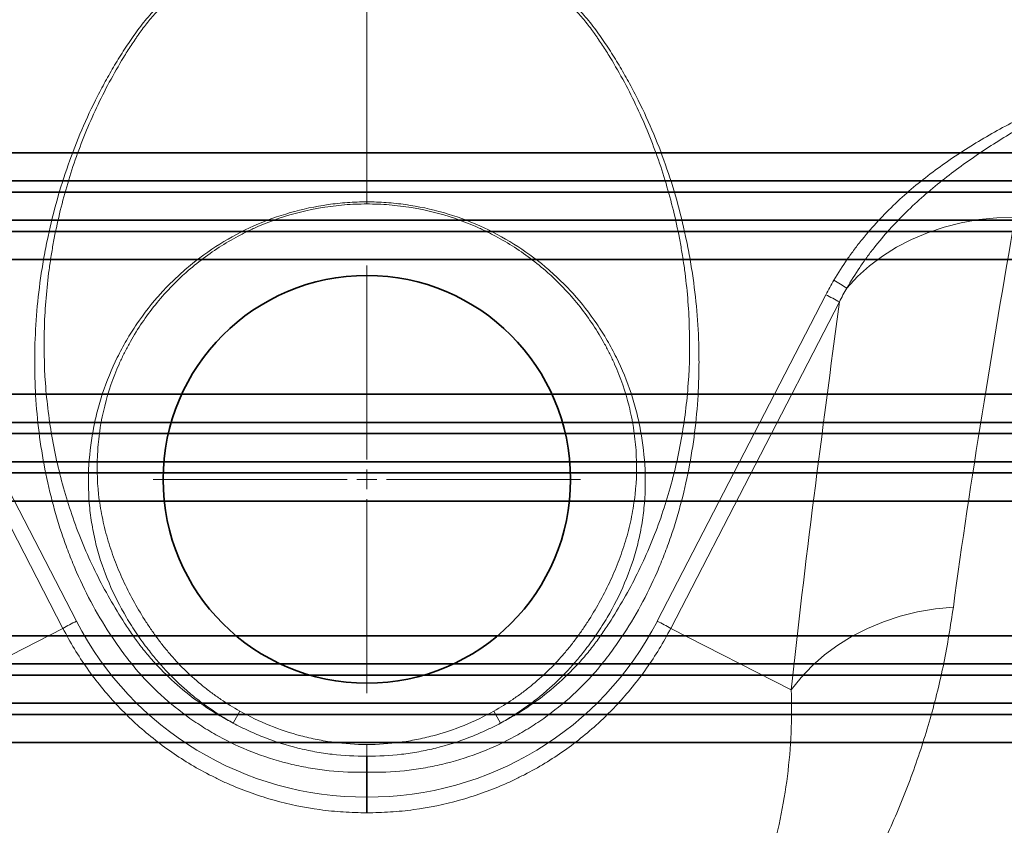
# Model space of a CAD drawing. Units: millimetres. Extents: x 20 to 4220, y -2870 to 3070.
# Drawn here: x 2032 to 2281, y -1707 to -1504 of the extents above; entities that cross this region are included whole.
import ezdxf

# ---------------------------------------------------------------- set-up
doc = ezdxf.new("R2010")
doc.units = ezdxf.units.MM
doc.linetypes.add('PHANTOM', pattern=[12.7, 6.35, -1.27, 1.27, -1.27, 1.27, -1.27])
doc.layers.get('0').update_dxf_attribs({"lineweight": 15})
doc.layers.add('ARTICLE_NUMBER', color=7, linetype='Continuous')

# ---------------------------------------------------------------- blocks, each defined once
blk = doc.blocks.new('1097292-M_001_TOP VIEW')
at = {"color": 7, "linetype": 'Continuous', "lineweight": 35}
for p, q in [((505.5, 512.9), (-505.5, 512.9)), ((-505.5, 505.78), (505.5, 505.78)), ((505.5, 502.96), (-505.5, 502.96)), ((-505.5, 495.84), (505.5, 495.84)), ((505.5, 493.02), (-505.5, 493.02)), ((-505.5, 485.9), (505.5, 485.9)), ((505.5, 451.9), (-505.5, 451.9)), ((-505.5, 444.78), (505.5, 444.78)), ((505.5, 441.96), (-505.5, 441.96)), ((-505.5, 434.84), (505.5, 434.84)), ((505.5, 432.02), (-505.5, 432.02)), ((-505.5, 424.9), (505.5, 424.9)), ((505.5, 390.9), (-505.5, 390.9)), ((-505.5, 383.78), (505.5, 383.78)), ((505.5, 380.96), (-505.5, 380.96)), ((-505.5, 373.84), (505.5, 373.84)), ((505.5, 371.02), (-505.5, 371.02)), ((-505.5, 363.9), (505.5, 363.9))]:
    blk.add_line(p, q, dxfattribs=at)
at = {"color": 7, "linetype": 'PHANTOM', "lineweight": 18}
for p, q in [((505.5, 512.9), (-505.5, 512.9)), ((-505.5, 505.78), (505.5, 505.78)), ((505.5, 502.96), (-505.5, 502.96)), ((-505.5, 495.84), (505.5, 495.84)), ((505.5, 493.02), (-505.5, 493.02)), ((-505.5, 485.9), (505.5, 485.9)), ((505.5, 451.9), (-505.5, 451.9)), ((-505.5, 444.78), (505.5, 444.78)), ((505.5, 441.96), (-505.5, 441.96)), ((-505.5, 434.84), (505.5, 434.84)), ((505.5, 432.02), (-505.5, 432.02)), ((-505.5, 424.9), (505.5, 424.9)), ((505.5, 390.9), (-505.5, 390.9)), ((-505.5, 383.78), (505.5, 383.78)), ((505.5, 380.96), (-505.5, 380.96)), ((-505.5, 373.84), (505.5, 373.84)), ((505.5, 371.02), (-505.5, 371.02)), ((-505.5, 363.9), (505.5, 363.9))]:
    blk.add_line(p, q, dxfattribs=at)

msp = doc.modelspace()

# ---------------------------------------------------------------- linework, layer by layer
at = {"color": 0, "linetype": 'Continuous', "lineweight": 18}
for p, q in [((2119.83, -1615.04), (2119.83, -1566.04)), ((2119.83, -1620.04), (2119.83, -1617.54)), ((2114.83, -1620.04), (2065.83, -1620.04)), ((2119.83, -1620.04), (2117.33, -1620.04)), ((2119.83, -1620.04), (2119.83, -1622.54)), ((2119.83, -1620.04), (2122.33, -1620.04)), ((2124.83, -1620.04), (2173.83, -1620.04)), ((2119.83, -1625.04), (2119.83, -1674.04))]:
    msp.add_line(p, q, dxfattribs=at)
at = {"layer": 'ARTICLE_NUMBER', "color": 8, "linetype": 'Continuous', "lineweight": 18}
for p, q in [((2119.83, -1549.95), (2119.83, -1487.99)), ((2270.07, -1555.24), (2265.73, -1556.34)), ((2274.53, -1554.44), (2270.07, -1555.24)), ((2279.08, -1553.96), (2274.53, -1554.44)), ((2283.69, -1553.78), (2279.08, -1553.96)), ((2261.54, -1557.75), (2257.53, -1559.43)), ((2265.73, -1556.34), (2261.54, -1557.75)), ((2257.53, -1559.43), (2253.74, -1561.4)), ((2253.74, -1561.4), (2250.18, -1563.63)), ((2250.18, -1563.63), (2246.88, -1566.1)), ((2246.88, -1566.1), (2243.87, -1568.8)), ((2243.87, -1568.8), (2241.16, -1571.71)), ((2043.01, -1657.68), (2000.39, -1575.23)), ((2003.78, -1573.4), (2046.4, -1655.84)), ((2235.88, -1573.4), (2193.26, -1655.84)), ((2196.65, -1657.68), (2239.27, -1575.23)), ((2268.1, -1652.28), (2263.54, -1652.74)), ((2254.67, -1654.61), (2250.44, -1656.01)), ((2259.05, -1653.52), (2254.67, -1654.61)), ((2263.54, -1652.74), (2259.05, -1653.52)), ((2250.44, -1656.01), (2246.38, -1657.7)), ((2043.01, -1657.68), (2012.53, -1673.21)), ((2196.65, -1657.68), (2227.13, -1673.21)), ((2242.52, -1659.67), (2238.89, -1661.91)), ((2246.38, -1657.7), (2242.52, -1659.67)), ((2238.89, -1661.91), (2235.51, -1664.4)), ((2235.51, -1664.4), (2232.41, -1667.13)), ((2232.41, -1667.13), (2229.61, -1670.07)), ((2229.61, -1670.07), (2227.13, -1673.21)), ((2086.02, -1681.58), (2087.71, -1678.56)), ((2153.64, -1681.58), (2151.95, -1678.56))]:
    msp.add_line(p, q, dxfattribs=at)
at = {"layer": 'ARTICLE_NUMBER', "color": 7, "linetype": 'Continuous', "lineweight": 35}
msp.add_line((2119.83, -1700.29), (2119.83, -1694.02), dxfattribs=at)
msp.add_circle((2119.83, -1620.04), 51.5, dxfattribs=at)
at = {"layer": 'ARTICLE_NUMBER', "color": 8, "linetype": 'Continuous', "lineweight": 18}
for centre, radius, start, end in [((2202.72, -1631.06), 70.71, 57.0616, 60.159), ((2205.25, -1634.1), 67.99, 59.9802, 63.2264), ((2077.03, -1716.55), 67.99, 116.7736, 120.0198), ((2162.63, -1716.55), 67.99, 59.9802, 63.2264)]:
    msp.add_arc(centre, radius, start, end, dxfattribs=at)
at = {"layer": 'ARTICLE_NUMBER', "color": 8, "linetype": 'Continuous', "lineweight": 18, "extrusion": (0, 0, -1)}
for centre, major_axis, start_param, end_param in [((2119.4, -1618.11), (58.11, -58.11), 0.780282, 1.879172), ((2120.26, -1618.11), (58.11, 58.11), 1.26242, 2.361311)]:
    msp.add_ellipse(centre, major_axis=major_axis, ratio=0.999981, start_param=start_param, end_param=end_param, dxfattribs=at)
at = {"layer": 'ARTICLE_NUMBER', "color": 8, "linetype": 'Continuous', "lineweight": 18}
for points, knots in [([(2119.83, -1694.02), (2116.64, -1694.09), (2113.46, -1693.96), (2108.73, -1693.47), (2107.16, -1693.25), (2104.02, -1692.72), (2102.45, -1692.4), (2097.81, -1691.31), (2094.8, -1690.38), (2088.9, -1688.17), (2086.03, -1686.87), (2082.53, -1685.02), (2081.83, -1684.64), (2080.45, -1683.85), (2079.76, -1683.44), (2077.73, -1682.19), (2076.41, -1681.32), (2072.53, -1678.58), (2070.08, -1676.61), (2065.44, -1672.35), (2063.25, -1670.07), (2060.68, -1667.02), (2060.18, -1666.4), (2059.19, -1665.15), (2058.71, -1664.52), (2057.3, -1662.62), (2056.38, -1661.33), (2051.99, -1654.78), (2048.99, -1649.25), (2045.82, -1642), (2045.22, -1640.53), (2044.07, -1637.57), (2043.52, -1636.08), (2041.98, -1631.59), (2041.08, -1628.57), (2038.7, -1619.45), (2037.56, -1613.29), (2036.46, -1603.91), (2036.2, -1600.76), (2035.97, -1596.01), (2035.91, -1594.42), (2035.86, -1591.25), (2035.86, -1589.67), (2035.98, -1581.76), (2036.47, -1575.46), (2037.58, -1567.62), (2037.83, -1566.05), (2038.38, -1562.92), (2038.67, -1561.37), (2039.63, -1556.73), (2040.36, -1553.67), (2042.85, -1544.59), (2044.87, -1538.67), (2048.5, -1529.98), (2049.81, -1527.12), (2051.92, -1522.88), (2052.66, -1521.48), (2054.17, -1518.69), (2054.96, -1517.31), (2056.57, -1514.57), (2057.4, -1513.22), (2058.69, -1511.22), (2059.12, -1510.56), (2060, -1509.25), (2060.44, -1508.59), (2061.81, -1506.65), (2062.77, -1505.39), (2064.29, -1503.55), (2064.81, -1502.95), (2065.88, -1501.76), (2066.43, -1501.18), (2069.22, -1498.35), (2071.62, -1496.3), (2075.5, -1493.57), (2076.84, -1492.72), (2078.92, -1491.54), (2079.62, -1491.16), (2081.05, -1490.44), (2081.76, -1490.09), (2085.38, -1488.48), (2088.37, -1487.48), (2092.22, -1486.59), (2093, -1486.43), (2094.56, -1486.15), (2095.35, -1486.02), (2097.73, -1485.71), (2099.31, -1485.58), (2104.06, -1485.4), (2107.22, -1485.57), (2111.16, -1486.11), (2111.95, -1486.23), (2113.53, -1486.46), (2114.32, -1486.57), (2116.68, -1486.93), (2118.26, -1487.17), (2119.83, -1487.43)], [0, 0, 0, 0, 0.03125, 0.03125, 0.046875, 0.046875, 0.0625, 0.0625, 0.09375, 0.09375, 0.125, 0.125, 0.132812, 0.132812, 0.140625, 0.140625, 0.15625, 0.15625, 0.1875, 0.1875, 0.21875, 0.21875, 0.226562, 0.226562, 0.234375, 0.234375, 0.25, 0.25, 0.3125, 0.3125, 0.328125, 0.328125, 0.34375, 0.34375, 0.375, 0.375, 0.4375, 0.4375, 0.46875, 0.46875, 0.484375, 0.484375, 0.5, 0.5, 0.5625, 0.5625, 0.578125, 0.578125, 0.59375, 0.59375, 0.625, 0.625, 0.6875, 0.6875, 0.71875, 0.71875, 0.734375, 0.734375, 0.75, 0.75, 0.765625, 0.765625, 0.773437, 0.773437, 0.78125, 0.78125, 0.796875, 0.796875, 0.804687, 0.804687, 0.8125, 0.8125, 0.84375, 0.84375, 0.859375, 0.859375, 0.867187, 0.867187, 0.875, 0.875, 0.90625, 0.90625, 0.914062, 0.914062, 0.921875, 0.921875, 0.9375, 0.9375, 0.96875, 0.96875, 0.976562, 0.976562, 0.984375, 0.984375, 1, 1, 1, 1]), ([(2119.83, -1694.02), (2123.02, -1694.09), (2126.19, -1693.96), (2130.93, -1693.47), (2132.5, -1693.25), (2135.64, -1692.72), (2137.21, -1692.4), (2141.84, -1691.31), (2144.86, -1690.38), (2150.75, -1688.17), (2153.63, -1686.87), (2157.13, -1685.02), (2157.82, -1684.64), (2159.21, -1683.85), (2159.89, -1683.44), (2161.93, -1682.19), (2163.25, -1681.32), (2167.12, -1678.58), (2169.57, -1676.61), (2174.22, -1672.35), (2176.41, -1670.07), (2178.98, -1667.02), (2179.48, -1666.4), (2180.46, -1665.15), (2180.94, -1664.52), (2182.36, -1662.62), (2183.27, -1661.33), (2187.67, -1654.78), (2190.66, -1649.25), (2193.83, -1642), (2194.44, -1640.53), (2195.59, -1637.57), (2196.14, -1636.08), (2197.68, -1631.59), (2198.58, -1628.57), (2200.96, -1619.45), (2202.1, -1613.29), (2203.19, -1603.91), (2203.45, -1600.76), (2203.69, -1596.01), (2203.74, -1594.42), (2203.8, -1591.25), (2203.8, -1589.67), (2203.68, -1581.76), (2203.19, -1575.46), (2202.07, -1567.62), (2201.82, -1566.05), (2201.28, -1562.92), (2200.98, -1561.37), (2200.03, -1556.73), (2199.29, -1553.67), (2196.81, -1544.59), (2194.78, -1538.67), (2191.16, -1529.98), (2189.85, -1527.12), (2187.73, -1522.88), (2187, -1521.48), (2185.48, -1518.69), (2184.7, -1517.31), (2183.09, -1514.57), (2182.25, -1513.22), (2180.97, -1511.22), (2180.54, -1510.56), (2179.66, -1509.25), (2179.21, -1508.59), (2177.85, -1506.65), (2176.89, -1505.39), (2175.37, -1503.55), (2174.85, -1502.95), (2173.78, -1501.76), (2173.23, -1501.18), (2170.44, -1498.35), (2168.03, -1496.3), (2164.16, -1493.57), (2162.82, -1492.72), (2160.74, -1491.54), (2160.03, -1491.16), (2158.61, -1490.44), (2157.89, -1490.09), (2154.28, -1488.48), (2151.29, -1487.48), (2147.44, -1486.59), (2146.66, -1486.43), (2145.09, -1486.15), (2144.3, -1486.02), (2141.93, -1485.71), (2140.34, -1485.58), (2135.6, -1485.4), (2132.44, -1485.57), (2128.49, -1486.11), (2127.71, -1486.23), (2126.13, -1486.46), (2125.34, -1486.57), (2122.98, -1486.93), (2121.4, -1487.17), (2119.83, -1487.43)], [0, 0, 0, 0, 0.03125, 0.03125, 0.046875, 0.046875, 0.0625, 0.0625, 0.09375, 0.09375, 0.125, 0.125, 0.132812, 0.132812, 0.140625, 0.140625, 0.15625, 0.15625, 0.1875, 0.1875, 0.21875, 0.21875, 0.226562, 0.226562, 0.234375, 0.234375, 0.25, 0.25, 0.3125, 0.3125, 0.328125, 0.328125, 0.34375, 0.34375, 0.375, 0.375, 0.4375, 0.4375, 0.46875, 0.46875, 0.484375, 0.484375, 0.5, 0.5, 0.5625, 0.5625, 0.578125, 0.578125, 0.59375, 0.59375, 0.625, 0.625, 0.6875, 0.6875, 0.71875, 0.71875, 0.734375, 0.734375, 0.75, 0.75, 0.765625, 0.765625, 0.773437, 0.773437, 0.78125, 0.78125, 0.796875, 0.796875, 0.804687, 0.804687, 0.8125, 0.8125, 0.84375, 0.84375, 0.859375, 0.859375, 0.867187, 0.867187, 0.875, 0.875, 0.90625, 0.90625, 0.914062, 0.914062, 0.921875, 0.921875, 0.9375, 0.9375, 0.96875, 0.96875, 0.976562, 0.976562, 0.984375, 0.984375, 1, 1, 1, 1]), ([(2119.83, -1487.99), (2117.45, -1487.6), (2115.06, -1487.24), (2112.08, -1486.81), (2111.48, -1486.72), (2110.29, -1486.55), (2109.69, -1486.47), (2107.9, -1486.26), (2106.7, -1486.16), (2103.11, -1485.98), (2100.72, -1486.02), (2097.72, -1486.28), (2097.12, -1486.35), (2095.92, -1486.5), (2095.32, -1486.58), (2093.53, -1486.88), (2092.36, -1487.11), (2088.87, -1487.96), (2086.6, -1488.69), (2083.27, -1490.04), (2082.18, -1490.53), (2080.02, -1491.61), (2078.96, -1492.19), (2075.85, -1494.04), (2073.89, -1495.42), (2070.19, -1498.44), (2068.45, -1500.08), (2066.39, -1502.29), (2065.99, -1502.75), (2065.2, -1503.66), (2064.81, -1504.12), (2063.67, -1505.52), (2062.95, -1506.48), (2062.08, -1507.7), (2061.91, -1507.95), (2061.57, -1508.44), (2061.4, -1508.69), (2060.9, -1509.44), (2059.91, -1510.94), (2058.94, -1512.46), (2057.06, -1515.53), (2055.87, -1517.62), (2053.59, -1521.85), (2052.51, -1523.99), (2049.47, -1530.48), (2047.68, -1534.88), (2044.56, -1543.83), (2043.23, -1548.38), (2041.58, -1555.31), (2041.08, -1557.64), (2040.43, -1561.16), (2040.22, -1562.34), (2039.84, -1564.71), (2039.67, -1565.9), (2038.87, -1571.86), (2038.47, -1576.63), (2038.16, -1586.19), (2038.24, -1590.98), (2038.75, -1598.18), (2038.99, -1600.56), (2039.58, -1605.3), (2039.94, -1607.66), (2041.2, -1614.68), (2042.29, -1619.3), (2044.98, -1628.41), (2046.59, -1632.91), (2050.35, -1641.77), (2052.48, -1646.06), (2056.04, -1652.28), (2057.29, -1654.33), (2059.25, -1657.34), (2059.92, -1658.33), (2060.95, -1659.81), (2061.47, -1660.54), (2062.09, -1661.4), (2062.36, -1661.76), (2062.54, -1662), (2062.63, -1662.12), (2062.72, -1662.24)], [0, 0, 0, 0, 0.03125, 0.03125, 0.039063, 0.039063, 0.046875, 0.046875, 0.0625, 0.0625, 0.09375, 0.09375, 0.101563, 0.101563, 0.109375, 0.109375, 0.125, 0.125, 0.15625, 0.15625, 0.171875, 0.171875, 0.1875, 0.1875, 0.21875, 0.21875, 0.25, 0.25, 0.257813, 0.257813, 0.265625, 0.265625, 0.28125, 0.28125, 0.285156, 0.285156, 0.289063, 0.289063, 0.296875, 0.3125, 0.3125, 0.34375, 0.34375, 0.375, 0.375, 0.4375, 0.4375, 0.5, 0.5, 0.53125, 0.53125, 0.546875, 0.546875, 0.5625, 0.5625, 0.625, 0.625, 0.6875, 0.6875, 0.71875, 0.71875, 0.75, 0.75, 0.8125, 0.8125, 0.875, 0.875, 0.9375, 0.9375, 0.96875, 0.96875, 0.984375, 0.984375, 0.992188, 0.996094, 0.998047, 0.998047, 1, 1, 1, 1]), ([(2119.83, -1487.99), (2122.21, -1487.6), (2124.6, -1487.24), (2127.58, -1486.81), (2128.18, -1486.72), (2129.37, -1486.55), (2129.97, -1486.47), (2131.76, -1486.26), (2132.96, -1486.16), (2136.54, -1485.98), (2138.94, -1486.02), (2141.93, -1486.28), (2142.53, -1486.35), (2143.73, -1486.5), (2144.33, -1486.58), (2146.12, -1486.88), (2147.3, -1487.11), (2150.79, -1487.96), (2153.06, -1488.69), (2156.38, -1490.04), (2157.48, -1490.53), (2159.63, -1491.61), (2160.7, -1492.19), (2163.81, -1494.04), (2165.76, -1495.42), (2169.47, -1498.44), (2171.21, -1500.08), (2173.26, -1502.29), (2173.67, -1502.75), (2174.46, -1503.66), (2174.85, -1504.12), (2175.98, -1505.52), (2176.71, -1506.48), (2177.58, -1507.7), (2177.75, -1507.95), (2178.09, -1508.44), (2178.25, -1508.69), (2178.76, -1509.44), (2179.75, -1510.94), (2180.71, -1512.46), (2182.59, -1515.53), (2183.79, -1517.62), (2186.07, -1521.85), (2187.15, -1523.99), (2190.19, -1530.48), (2191.98, -1534.88), (2195.1, -1543.83), (2196.42, -1548.38), (2198.08, -1555.31), (2198.57, -1557.64), (2199.23, -1561.16), (2199.43, -1562.34), (2199.81, -1564.71), (2199.99, -1565.9), (2200.79, -1571.86), (2201.19, -1576.63), (2201.5, -1586.19), (2201.42, -1590.98), (2200.9, -1598.18), (2200.67, -1600.56), (2200.08, -1605.3), (2199.72, -1607.66), (2198.46, -1614.68), (2197.37, -1619.3), (2194.68, -1628.41), (2193.07, -1632.91), (2189.3, -1641.77), (2187.17, -1646.06), (2183.62, -1652.28), (2182.37, -1654.33), (2180.41, -1657.34), (2179.74, -1658.33), (2178.71, -1659.81), (2178.19, -1660.54), (2177.57, -1661.4), (2177.3, -1661.76), (2177.12, -1662), (2177.03, -1662.12), (2176.94, -1662.24)], [0, 0, 0, 0, 0.03125, 0.03125, 0.039063, 0.039063, 0.046875, 0.046875, 0.0625, 0.0625, 0.09375, 0.09375, 0.101563, 0.101563, 0.109375, 0.109375, 0.125, 0.125, 0.15625, 0.15625, 0.171875, 0.171875, 0.1875, 0.1875, 0.21875, 0.21875, 0.25, 0.25, 0.257813, 0.257813, 0.265625, 0.265625, 0.28125, 0.28125, 0.285156, 0.285156, 0.289063, 0.289063, 0.296875, 0.3125, 0.3125, 0.34375, 0.34375, 0.375, 0.375, 0.4375, 0.4375, 0.5, 0.5, 0.53125, 0.53125, 0.546875, 0.546875, 0.5625, 0.5625, 0.625, 0.625, 0.6875, 0.6875, 0.71875, 0.71875, 0.75, 0.75, 0.8125, 0.8125, 0.875, 0.875, 0.9375, 0.9375, 0.96875, 0.96875, 0.984375, 0.984375, 0.992188, 0.996094, 0.998047, 0.998047, 1, 1, 1, 1]), ([(2237.9, -1569.72), (2238.96, -1567.92), (2240.08, -1566.16), (2241.87, -1563.58), (2242.48, -1562.74), (2243.73, -1561.06), (2244.38, -1560.24), (2247.65, -1556.19), (2250.47, -1553.17), (2256.43, -1547.53), (2259.58, -1544.9), (2264.52, -1541.19), (2266.2, -1540), (2269.63, -1537.68), (2271.38, -1536.56), (2276.69, -1533.3), (2280.31, -1531.28), (2287.64, -1527.45), (2291.36, -1525.65), (2298.88, -1522.19), (2302.67, -1520.54), (2308.38, -1518.12), (2310.29, -1517.32), (2313.17, -1516.14), (2314.12, -1515.75), (2315.56, -1515.17), (2316.28, -1514.88), (2317, -1514.59), (2317.48, -1514.39), (2317.72, -1514.3), (2317.96, -1514.2)], [0, 0, 0, 0, 0.0625, 0.0625, 0.09375, 0.09375, 0.125, 0.125, 0.25, 0.25, 0.375, 0.375, 0.4375, 0.4375, 0.5, 0.5, 0.625, 0.625, 0.75, 0.75, 0.875, 0.875, 0.9375, 0.9375, 0.96875, 0.96875, 0.984375, 0.992187, 0.992187, 1, 1, 1, 1]), ([(2241.16, -1571.71), (2242.18, -1569.93), (2243.27, -1568.2), (2244.99, -1565.66), (2245.58, -1564.83), (2246.79, -1563.18), (2247.41, -1562.36), (2250.57, -1558.36), (2253.29, -1555.37), (2259.04, -1549.73), (2262.08, -1547.08), (2266.82, -1543.31), (2268.44, -1542.09), (2271.72, -1539.71), (2273.39, -1538.55), (2278.47, -1535.16), (2281.92, -1533.02), (2288.94, -1528.91), (2292.51, -1526.94), (2299.7, -1523.14), (2303.32, -1521.29), (2308.79, -1518.59), (2310.62, -1517.7), (2313.37, -1516.38), (2314.29, -1515.94), (2315.67, -1515.29), (2316.13, -1515.07), (2317.04, -1514.63), (2317.5, -1514.42), (2317.96, -1514.2)], [0, 0, 0, 0, 0.0625, 0.0625, 0.09375, 0.09375, 0.125, 0.125, 0.25, 0.25, 0.375, 0.375, 0.4375, 0.4375, 0.5, 0.5, 0.625, 0.625, 0.75, 0.75, 0.875, 0.875, 0.9375, 0.9375, 0.96875, 0.96875, 0.984375, 0.984375, 1, 1, 1, 1]), ([(2064.58, -1663.03), (2063.57, -1661.73), (2062.6, -1660.4), (2060.76, -1657.69), (2059.88, -1656.3), (2057.4, -1652.09), (2055.93, -1649.19), (2053.4, -1643.22), (2052.34, -1640.15), (2051.1, -1635.37), (2050.75, -1633.77), (2050.32, -1631.34), (2050.19, -1630.53), (2049.96, -1628.9), (2049.86, -1628.08), (2049.45, -1624), (2049.36, -1620.75), (2049.65, -1614.26), (2050.02, -1611.02), (2050.77, -1606.99), (2050.93, -1606.18), (2051.28, -1604.58), (2051.47, -1603.78), (2052.08, -1601.41), (2052.53, -1599.85), (2054.07, -1595.21), (2055.3, -1592.2), (2057.1, -1588.54), (2057.48, -1587.81), (2058.26, -1586.37), (2058.66, -1585.65), (2059.9, -1583.52), (2060.77, -1582.14), (2063.52, -1578.1), (2065.53, -1575.55), (2068.8, -1571.92), (2069.93, -1570.75), (2071.7, -1569.04), (2072.31, -1568.48), (2073.53, -1567.38), (2074.14, -1566.84), (2077.28, -1564.22), (2079.91, -1562.32), (2085.41, -1558.88), (2088.29, -1557.35), (2094.3, -1554.67), (2097.36, -1553.56), (2103.6, -1551.77), (2106.78, -1551.1), (2110.82, -1550.53), (2111.63, -1550.43), (2113.26, -1550.25), (2114.08, -1550.18), (2116.54, -1550.01), (2118.18, -1549.95), (2119.83, -1549.95)], [0, 0, 0, 0, 0.03125, 0.03125, 0.0625, 0.0625, 0.125, 0.125, 0.1875, 0.1875, 0.21875, 0.21875, 0.234375, 0.234375, 0.25, 0.25, 0.3125, 0.3125, 0.375, 0.375, 0.390625, 0.390625, 0.40625, 0.40625, 0.4375, 0.4375, 0.5, 0.5, 0.515625, 0.515625, 0.53125, 0.53125, 0.5625, 0.5625, 0.625, 0.625, 0.65625, 0.65625, 0.671875, 0.671875, 0.6875, 0.6875, 0.75, 0.75, 0.8125, 0.8125, 0.875, 0.875, 0.9375, 0.9375, 0.953125, 0.953125, 0.96875, 0.96875, 1, 1, 1, 1]), ([(2119.83, -1550.47), (2117.94, -1550.47), (2116.05, -1550.55), (2113.22, -1550.78), (2112.28, -1550.87), (2110.41, -1551.11), (2109.48, -1551.24), (2104.86, -1552), (2101.23, -1552.9), (2095.92, -1554.7), (2094.16, -1555.37), (2091.56, -1556.5), (2090.7, -1556.89), (2089.01, -1557.71), (2088.17, -1558.14), (2084.03, -1560.35), (2080.89, -1562.37), (2076.44, -1565.78), (2075, -1566.99), (2072.91, -1568.89), (2072.22, -1569.54), (2070.88, -1570.87), (2070.22, -1571.54), (2067.02, -1574.98), (2064.71, -1577.91), (2061.6, -1582.59), (2060.62, -1584.2), (2059.26, -1586.68), (2058.82, -1587.52), (2057.98, -1589.21), (2057.58, -1590.06), (2055.68, -1594.35), (2054.46, -1597.88), (2053.33, -1602.43), (2053.12, -1603.35), (2052.74, -1605.19), (2052.57, -1606.12), (2052.13, -1608.93), (2051.92, -1610.8), (2051.53, -1616.4), (2051.61, -1620.13), (2052.13, -1624.8), (2052.26, -1625.73), (2052.55, -1627.6), (2052.72, -1628.53), (2053.28, -1631.31), (2053.73, -1633.15), (2054.52, -1635.87), (2054.8, -1636.78), (2055.4, -1638.57), (2055.72, -1639.45), (2056.71, -1642.09), (2057.44, -1643.82), (2059.79, -1648.92), (2061.59, -1652.22), (2064.12, -1656.2), (2064.64, -1656.99), (2065.71, -1658.55), (2066.25, -1659.31), (2067.36, -1660.83), (2067.93, -1661.57), (2069.1, -1663.03), (2069.7, -1663.75), (2072.76, -1667.26), (2075.45, -1669.86), (2079.11, -1672.83), (2079.86, -1673.41), (2081.38, -1674.54), (2082.15, -1675.08), (2084.49, -1676.66), (2086.08, -1677.65), (2087.71, -1678.56)], [0, 0, 0, 0, 0.03125, 0.03125, 0.046875, 0.046875, 0.0625, 0.0625, 0.125, 0.125, 0.15625, 0.15625, 0.171875, 0.171875, 0.1875, 0.1875, 0.25, 0.25, 0.28125, 0.28125, 0.296875, 0.296875, 0.3125, 0.3125, 0.375, 0.375, 0.40625, 0.40625, 0.421875, 0.421875, 0.4375, 0.4375, 0.5, 0.5, 0.515625, 0.515625, 0.53125, 0.53125, 0.5625, 0.5625, 0.625, 0.625, 0.640625, 0.640625, 0.65625, 0.65625, 0.6875, 0.6875, 0.703125, 0.703125, 0.71875, 0.71875, 0.75, 0.75, 0.8125, 0.8125, 0.828125, 0.828125, 0.84375, 0.84375, 0.859375, 0.859375, 0.875, 0.875, 0.9375, 0.9375, 0.953125, 0.953125, 0.96875, 0.96875, 1, 1, 1, 1]), ([(2175.08, -1663.03), (2176.09, -1661.73), (2177.05, -1660.4), (2178.9, -1657.69), (2179.78, -1656.3), (2182.26, -1652.09), (2183.73, -1649.19), (2186.26, -1643.22), (2187.32, -1640.15), (2188.56, -1635.37), (2188.91, -1633.77), (2189.34, -1631.34), (2189.47, -1630.53), (2189.7, -1628.9), (2189.79, -1628.08), (2190.21, -1624), (2190.29, -1620.75), (2190, -1614.26), (2189.63, -1611.02), (2188.89, -1606.99), (2188.73, -1606.18), (2188.38, -1604.58), (2188.19, -1603.78), (2187.58, -1601.41), (2187.12, -1599.85), (2185.59, -1595.21), (2184.36, -1592.2), (2182.55, -1588.54), (2182.18, -1587.81), (2181.4, -1586.37), (2181, -1585.65), (2179.76, -1583.52), (2178.89, -1582.14), (2176.14, -1578.1), (2174.13, -1575.55), (2170.86, -1571.92), (2169.72, -1570.75), (2167.95, -1569.04), (2167.35, -1568.48), (2166.13, -1567.38), (2165.51, -1566.84), (2162.38, -1564.22), (2159.75, -1562.32), (2154.24, -1558.88), (2151.37, -1557.35), (2145.36, -1554.67), (2142.3, -1553.56), (2136.06, -1551.77), (2132.88, -1551.1), (2128.84, -1550.53), (2128.02, -1550.43), (2126.39, -1550.25), (2125.57, -1550.18), (2123.11, -1550.01), (2121.47, -1549.95), (2119.83, -1549.95)], [0, 0, 0, 0, 0.03125, 0.03125, 0.0625, 0.0625, 0.125, 0.125, 0.1875, 0.1875, 0.21875, 0.21875, 0.234375, 0.234375, 0.25, 0.25, 0.3125, 0.3125, 0.375, 0.375, 0.390625, 0.390625, 0.40625, 0.40625, 0.4375, 0.4375, 0.5, 0.5, 0.515625, 0.515625, 0.53125, 0.53125, 0.5625, 0.5625, 0.625, 0.625, 0.65625, 0.65625, 0.671875, 0.671875, 0.6875, 0.6875, 0.75, 0.75, 0.8125, 0.8125, 0.875, 0.875, 0.9375, 0.9375, 0.953125, 0.953125, 0.96875, 0.96875, 1, 1, 1, 1]), ([(2119.83, -1550.47), (2121.72, -1550.47), (2123.61, -1550.55), (2126.44, -1550.78), (2127.38, -1550.87), (2129.25, -1551.11), (2130.18, -1551.24), (2134.8, -1552), (2138.42, -1552.9), (2143.74, -1554.7), (2145.49, -1555.37), (2148.09, -1556.5), (2148.95, -1556.89), (2150.65, -1557.71), (2151.49, -1558.14), (2155.63, -1560.35), (2158.76, -1562.37), (2163.21, -1565.78), (2164.65, -1566.99), (2166.75, -1568.89), (2167.44, -1569.54), (2168.78, -1570.87), (2169.43, -1571.54), (2172.63, -1574.98), (2174.95, -1577.91), (2178.06, -1582.59), (2179.04, -1584.2), (2180.4, -1586.68), (2180.84, -1587.52), (2181.68, -1589.21), (2182.08, -1590.06), (2183.98, -1594.35), (2185.19, -1597.88), (2186.33, -1602.43), (2186.54, -1603.35), (2186.91, -1605.19), (2187.08, -1606.12), (2187.53, -1608.93), (2187.74, -1610.8), (2188.13, -1616.4), (2188.05, -1620.13), (2187.53, -1624.8), (2187.4, -1625.73), (2187.11, -1627.6), (2186.94, -1628.53), (2186.38, -1631.31), (2185.93, -1633.15), (2185.13, -1635.87), (2184.85, -1636.78), (2184.25, -1638.57), (2183.94, -1639.45), (2182.95, -1642.09), (2182.22, -1643.82), (2179.87, -1648.92), (2178.07, -1652.22), (2175.54, -1656.2), (2175.02, -1656.99), (2173.95, -1658.55), (2173.41, -1659.31), (2172.3, -1660.83), (2171.73, -1661.57), (2170.56, -1663.03), (2169.96, -1663.75), (2166.89, -1667.26), (2164.2, -1669.86), (2160.54, -1672.83), (2159.8, -1673.41), (2158.28, -1674.54), (2157.51, -1675.08), (2155.17, -1676.66), (2153.58, -1677.65), (2151.95, -1678.56)], [0, 0, 0, 0, 0.03125, 0.03125, 0.046875, 0.046875, 0.0625, 0.0625, 0.125, 0.125, 0.15625, 0.15625, 0.171875, 0.171875, 0.1875, 0.1875, 0.25, 0.25, 0.28125, 0.28125, 0.296875, 0.296875, 0.3125, 0.3125, 0.375, 0.375, 0.40625, 0.40625, 0.421875, 0.421875, 0.4375, 0.4375, 0.5, 0.5, 0.515625, 0.515625, 0.53125, 0.53125, 0.5625, 0.5625, 0.625, 0.625, 0.640625, 0.640625, 0.65625, 0.65625, 0.6875, 0.6875, 0.703125, 0.703125, 0.71875, 0.71875, 0.75, 0.75, 0.8125, 0.8125, 0.828125, 0.828125, 0.84375, 0.84375, 0.859375, 0.859375, 0.875, 0.875, 0.9375, 0.9375, 0.953125, 0.953125, 0.96875, 0.96875, 1, 1, 1, 1]), ([(2268.1, -1652.28), (2270.23, -1636.37), (2272.7, -1620.03), (2278, -1587.01), (2280.83, -1570.35), (2283.69, -1553.78)], [0, 0, 0, 0, 0.5, 0.5, 1, 1, 1, 1]), ([(2098.76, -1814.2), (2097.82, -1813.95), (2095.43, -1813.3), (2091.18, -1811.86), (2086.03, -1809.88), (2080.64, -1807.46), (2074.11, -1804.16), (2066.62, -1799.88), (2058.41, -1794.47), (2050.75, -1788.77), (2042.62, -1782.07), (2034.09, -1774.3), (2025.34, -1765.31), (2016.74, -1755.43), (2008.39, -1744.58), (2000.47, -1732.73), (1993.38, -1720.42), (1987.11, -1707.59), (1981.73, -1694.28), (1977.29, -1680.54), (1973.77, -1666.54), (1972.29, -1657.03), (1971.55, -1652.28)], [0, 0, 0, 0, 0.009815, 0.025059, 0.048486, 0.071948, 0.095401, 0.139072, 0.18279, 0.226538, 0.270251, 0.329619, 0.389006, 0.448379, 0.51643, 0.584533, 0.652635, 0.720684, 0.790485, 0.860345, 0.930202, 1, 1, 1, 1]), ([(2140.93, -1814.19), (2141.86, -1813.94), (2144.24, -1813.29), (2148.48, -1811.86), (2153.63, -1809.88), (2159.02, -1807.46), (2165.55, -1804.16), (2173.04, -1799.88), (2181.24, -1794.47), (2188.91, -1788.77), (2197.04, -1782.07), (2205.57, -1774.3), (2214.31, -1765.31), (2222.91, -1755.43), (2231.27, -1744.58), (2239.19, -1732.73), (2246.28, -1720.42), (2252.55, -1707.59), (2257.93, -1694.28), (2262.37, -1680.54), (2265.89, -1666.54), (2267.36, -1657.03), (2268.1, -1652.28)], [0, 0, 0, 0, 0.009704, 0.0249499, 0.0483798, 0.0718436, 0.0952995, 0.1389757, 0.182698, 0.2264511, 0.2701694, 0.3295437, 0.3889379, 0.4483171, 0.5163762, 0.5844868, 0.6525959, 0.7206527, 0.7904614, 0.8603289, 0.9301942, 1, 1, 1, 1]), ([(2119.83, -1704.24), (2117.84, -1704.25), (2115.86, -1704.19), (2112.89, -1703.99), (2111.9, -1703.91), (2109.93, -1703.71), (2108.94, -1703.6), (2104.06, -1702.94), (2100.21, -1702.15), (2092.67, -1700.05), (2088.96, -1698.75), (2084.42, -1696.78), (2083.51, -1696.37), (2081.72, -1695.52), (2080.84, -1695.08), (2078.21, -1693.73), (2076.5, -1692.77), (2071.47, -1689.71), (2068.27, -1687.46), (2063.69, -1683.74), (2062.2, -1682.45), (2060.03, -1680.42), (2059.32, -1679.73), (2057.92, -1678.33), (2057.23, -1677.62), (2053.87, -1674.02), (2051.4, -1670.97), (2046.88, -1664.57), (2044.83, -1661.21), (2043.01, -1657.68)], [0, 0, 0, 0, 0.0625, 0.0625, 0.09375, 0.09375, 0.125, 0.125, 0.25, 0.25, 0.375, 0.375, 0.40625, 0.40625, 0.4375, 0.4375, 0.5, 0.5, 0.625, 0.625, 0.6875, 0.6875, 0.71875, 0.71875, 0.75, 0.75, 0.875, 0.875, 1, 1, 1, 1]), ([(2119.83, -1704.24), (2121.81, -1704.25), (2123.8, -1704.19), (2126.77, -1703.99), (2127.76, -1703.91), (2129.73, -1703.71), (2130.71, -1703.6), (2135.6, -1702.94), (2139.44, -1702.15), (2146.99, -1700.05), (2150.69, -1698.75), (2155.24, -1696.78), (2156.14, -1696.37), (2157.93, -1695.52), (2158.82, -1695.08), (2161.45, -1693.73), (2163.16, -1692.77), (2168.19, -1689.71), (2171.39, -1687.46), (2175.97, -1683.74), (2177.45, -1682.45), (2179.63, -1680.42), (2180.34, -1679.73), (2181.74, -1678.33), (2182.43, -1677.62), (2185.79, -1674.02), (2188.26, -1670.97), (2192.78, -1664.57), (2194.82, -1661.21), (2196.65, -1657.68)], [0, 0, 0, 0, 0.0625, 0.0625, 0.09375, 0.09375, 0.125, 0.125, 0.25, 0.25, 0.375, 0.375, 0.40625, 0.40625, 0.4375, 0.4375, 0.5, 0.5, 0.625, 0.625, 0.6875, 0.6875, 0.71875, 0.71875, 0.75, 0.75, 0.875, 0.875, 1, 1, 1, 1]), ([(2062.72, -1662.24), (2063.5, -1663.25), (2064.32, -1664.24), (2066, -1666.17), (2066.86, -1667.11), (2069.52, -1669.84), (2071.37, -1671.56), (2075.26, -1674.79), (2077.3, -1676.3), (2080.48, -1678.41), (2081.56, -1679.08), (2083.77, -1680.38), (2084.89, -1681), (2086.02, -1681.58)], [0, 0, 0, 0, 0.125, 0.125, 0.25, 0.25, 0.5, 0.5, 0.75, 0.75, 0.875, 0.875, 1, 1, 1, 1]), ([(2176.94, -1662.24), (2176.15, -1663.25), (2175.34, -1664.24), (2173.66, -1666.17), (2172.79, -1667.11), (2170.14, -1669.84), (2168.28, -1671.56), (2164.39, -1674.79), (2162.36, -1676.3), (2159.18, -1678.41), (2158.09, -1679.08), (2155.89, -1680.38), (2154.77, -1681), (2153.64, -1681.58)], [0, 0, 0, 0, 0.125, 0.125, 0.25, 0.25, 0.5, 0.5, 0.75, 0.75, 0.875, 0.875, 1, 1, 1, 1]), ([(2086.02, -1681.58), (2083.93, -1680.42), (2081.91, -1679.15), (2078.97, -1677.1), (2078.01, -1676.39), (2076.13, -1674.92), (2075.21, -1674.17), (2072.52, -1671.84), (2070.81, -1670.2), (2068.37, -1667.61), (2067.58, -1666.72), (2066.43, -1665.36), (2066.05, -1664.9), (2065.3, -1663.97), (2064.94, -1663.5), (2064.58, -1663.03)], [0, 0, 0, 0, 0.25, 0.25, 0.375, 0.375, 0.5, 0.5, 0.75, 0.75, 0.875, 0.875, 0.9375, 0.9375, 1, 1, 1, 1]), ([(2153.64, -1681.58), (2155.73, -1680.42), (2157.75, -1679.15), (2160.68, -1677.1), (2161.65, -1676.39), (2163.53, -1674.92), (2164.45, -1674.17), (2167.14, -1671.84), (2168.85, -1670.2), (2171.29, -1667.61), (2172.08, -1666.72), (2173.23, -1665.36), (2173.61, -1664.9), (2174.35, -1663.97), (2174.72, -1663.5), (2175.08, -1663.03)], [0, 0, 0, 0, 0.25, 0.25, 0.375, 0.375, 0.5, 0.5, 0.75, 0.75, 0.875, 0.875, 0.9375, 0.9375, 1, 1, 1, 1]), ([(2012.53, -1673.21), (2012.48, -1676.83), (2012.4, -1684.07), (2013.39, -1694.99), (2015.18, -1705.88), (2017.87, -1716.76), (2021.46, -1727.59), (2025.94, -1738.29), (2031.25, -1748.74), (2037.07, -1758.36), (2043.21, -1767.17), (2049.58, -1775.21), (2056.01, -1782.32), (2062.33, -1788.57), (2068.47, -1794.03), (2075.19, -1799.25), (2081.4, -1803.41), (2086.83, -1806.61), (2091.29, -1808.94), (2095.57, -1810.86), (2099.57, -1812.4), (2102.76, -1813.47), (2105.03, -1814.04), (2105.96, -1814.27)], [0, 0, 0, 0, 0.066892, 0.133829, 0.200769, 0.267662, 0.336006, 0.404395, 0.472786, 0.541133, 0.599426, 0.657731, 0.716019, 0.760332, 0.804679, 0.848995, 0.893265, 0.916078, 0.938898, 0.961685, 0.975956, 0.990238, 1, 1, 1, 1]), ([(2227.13, -1673.21), (2227.17, -1676.83), (2227.26, -1684.07), (2226.27, -1694.99), (2224.47, -1705.88), (2221.78, -1716.76), (2218.2, -1727.59), (2213.72, -1738.29), (2208.4, -1748.74), (2202.59, -1758.36), (2196.44, -1767.17), (2190.08, -1775.21), (2183.64, -1782.32), (2177.33, -1788.57), (2171.19, -1794.03), (2164.47, -1799.25), (2158.26, -1803.41), (2152.83, -1806.61), (2148.37, -1808.94), (2144.09, -1810.86), (2140.09, -1812.4), (2136.91, -1813.47), (2134.65, -1814.03), (2133.74, -1814.26)], [0, 0, 0, 0, 0.066902, 0.13385, 0.2008, 0.267704, 0.336058, 0.404457, 0.472859, 0.541216, 0.599518, 0.657833, 0.71613, 0.760449, 0.804803, 0.849126, 0.893402, 0.916219, 0.939043, 0.961834, 0.976107, 0.990391, 1, 1, 1, 1]), ([(2087.71, -1678.56), (2090.17, -1679.93), (2092.69, -1681.14), (2097.84, -1683.22), (2100.48, -1684.1), (2104.52, -1685.17), (2105.88, -1685.48), (2108.64, -1686.03), (2110.03, -1686.26), (2114.21, -1686.82), (2117.01, -1687.01), (2119.83, -1687.03)], [0, 0, 0, 0, 0.25, 0.25, 0.5, 0.5, 0.625, 0.625, 0.75, 0.75, 1, 1, 1, 1]), ([(2151.95, -1678.56), (2149.49, -1679.93), (2146.97, -1681.14), (2141.81, -1683.22), (2139.18, -1684.1), (2135.14, -1685.17), (2133.77, -1685.48), (2131.02, -1686.03), (2129.63, -1686.26), (2125.45, -1686.82), (2122.65, -1687.01), (2119.83, -1687.03)], [0, 0, 0, 0, 0.25, 0.25, 0.5, 0.5, 0.625, 0.625, 0.75, 0.75, 1, 1, 1, 1]), ([(2119.83, -1689.96), (2116.88, -1689.99), (2113.95, -1689.82), (2109.57, -1689.31), (2108.11, -1689.09), (2105.22, -1688.56), (2103.79, -1688.25), (2099.53, -1687.2), (2096.75, -1686.32), (2092.66, -1684.74), (2091.31, -1684.17), (2088.63, -1682.94), (2087.31, -1682.28), (2086.02, -1681.58)], [0, 0, 0, 0, 0.25, 0.25, 0.375, 0.375, 0.5, 0.5, 0.75, 0.75, 0.875, 0.875, 1, 1, 1, 1]), ([(2119.83, -1689.96), (2122.78, -1689.99), (2125.71, -1689.82), (2130.09, -1689.31), (2131.55, -1689.09), (2134.44, -1688.56), (2135.87, -1688.25), (2140.13, -1687.2), (2142.91, -1686.32), (2147, -1684.74), (2148.35, -1684.17), (2151.02, -1682.94), (2152.34, -1682.28), (2153.64, -1681.58)], [0, 0, 0, 0, 0.25, 0.25, 0.375, 0.375, 0.5, 0.5, 0.75, 0.75, 0.875, 0.875, 1, 1, 1, 1]), ([(2119.83, -1687.03), (2119.83, -1687.54), (2119.83, -1688.05), (2119.83, -1688.79), (2119.83, -1689.03), (2119.83, -1689.51), (2119.83, -1689.74), (2119.83, -1689.96)], [0, 0, 0, 0, 0.5, 0.5, 0.75, 0.75, 1, 1, 1, 1])]:
    msp.add_open_spline(points, degree=3, knots=knots, dxfattribs=at)
for points in [[(2119.83, -1549.95), (2119.83, -1550.12), (2119.83, -1550.29), (2119.83, -1550.47)], [(2237.9, -1569.72), (2237.19, -1570.93), (2236.52, -1572.15), (2235.88, -1573.4)], [(2239.27, -1575.23), (2239.87, -1574.04), (2240.5, -1572.87), (2241.16, -1571.71)], [(2239.27, -1575.23), (2234.97, -1608.23), (2230.42, -1641.58), (2227.13, -1673.21)]]:
    msp.add_open_spline(points, degree=3, dxfattribs=at)
at = {"layer": 'ARTICLE_NUMBER', "color": 7, "linetype": 'Continuous', "lineweight": 35}
for points, knots in [([(2119.83, -1689.96), (2119.83, -1690.27), (2119.83, -1690.59), (2119.83, -1691.24), (2119.83, -1691.58), (2119.83, -1692.61), (2119.83, -1693.31), (2119.83, -1694.02)], [0, 0, 0, 0, 0.25, 0.25, 0.5, 0.5, 1, 1, 1, 1]), ([(2119.83, -1700.29), (2119.83, -1700.74), (2119.83, -1701.18), (2119.83, -1702.04), (2119.83, -1702.43), (2119.83, -1703.15), (2119.83, -1703.45), (2119.83, -1703.95), (2119.83, -1704.13), (2119.83, -1704.24)], [0, 0, 0, 0, 0.25, 0.25, 0.5, 0.5, 0.75, 0.75, 1, 1, 1, 1])]:
    msp.add_open_spline(points, degree=3, knots=knots, dxfattribs=at)

# ---------------------------------------------------------------- block references
at = {"layer": 'ARTICLE_NUMBER'}
msp.add_blockref('1097292-M_001_TOP VIEW', (2120.97, -2050.43), dxfattribs=at)

doc.saveas('drawing.dxf')
